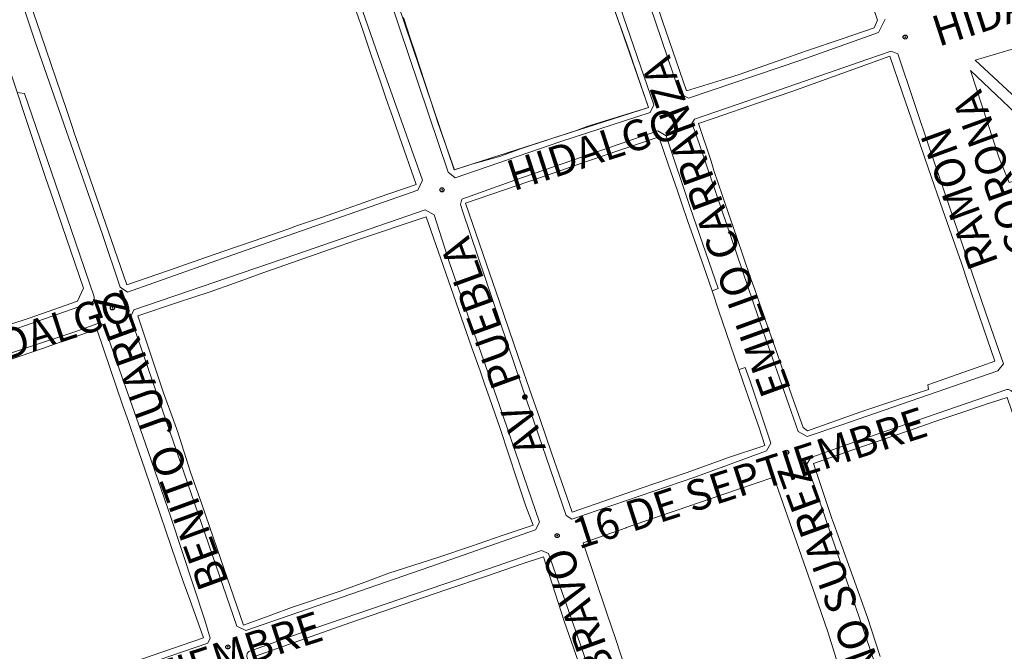
# Model space of a CAD drawing. Extents: x 695688 to 701129, y 2268150 to 2271276.
# Drawn here: x 697118 to 697359, y 2270184 to 2270339 of the extents above; entities that cross this region are included whole.
import ezdxf

# ---------------------------------------------------------------- set-up
doc = ezdxf.new("R2010")
doc.units = 0
doc.header["$LTSCALE"] = 3
doc.header["$MEASUREMENT"] = 0
doc.header["$PDMODE"] = 32
doc.header["$PDSIZE"] = 1
for name, color, linetype in [('N1T-COTAS-C', 3, 'CONTINUOUS'), ('NOMBRE DE CALLES', 150, 'CONTINUOUS'), ('P2M-MANZ', 8, 'CONTINUOUS'), ('P3M-MANZ', 8, 'CONTINUOUS'), ('U3B-BANQUETA', 45, 'CONTINUOUS'), ('V3V-AVERDES', 94, 'CONTINUOUS')]:
    doc.layers.add(name, color=color, linetype=linetype)
doc.styles.add('CLAVE', font='IMPRISHA.TTF', dxfattribs={"height": 15})

msp = doc.modelspace()

# ---------------------------------------------------------------- linework, layer by layer
at = {"layer": 'N1T-COTAS-C', "linetype": 'Continuous'}
for p in [(697334.96, 2270334.37, 1534.26), (697277.71, 2270315.04, 1535.26), (697221.62, 2270296.95, 1536.27), (697140.96, 2270268.04, 1538.46), (697305.96, 2270232.7, 1533.48), (697249.79, 2270212.29, 1534.67), (697169.21, 2270185.04, 1537.78)]:
    msp.add_point(p, dxfattribs=at)
at = {"layer": 'P2M-MANZ', "linetype": 'Continuous', "lineweight": 0}
for points in [[(697322.33, 2270355.78), (697328.21, 2270338.53), (697327.37, 2270336.59)], [(697123.33, 2270335.3), (697118.54, 2270349.36)], [(697273.33, 2270344.92), (697275.6, 2270338.29)], [(697266.6, 2270333.37), (697266.54, 2270333.53), (697263.71, 2270341.2), (697263.42, 2270342.06)], [(697200.66, 2270340.6), (697200.71, 2270340.45), (697202.23, 2270336.03)], [(697112.27, 2270336.79), (697124.6, 2270299.98)], [(697212.18, 2270339.14), (697213.85, 2270334.06)], [(697281.46, 2270321.2), (697275.6, 2270338.29)], [(697129.78, 2270316.41), (697123.33, 2270335.3)], [(697202.23, 2270336.03), (697204.39, 2270329.7)], [(697327.37, 2270336.59), (697319.5, 2270333.91)], [(697213.85, 2270334.06), (697215.02, 2270330.52)], [(697269.37, 2270325.21), (697266.6, 2270333.37)], [(697319.5, 2270333.91), (697310.83, 2270330.96)], [(697204.39, 2270329.7), (697206.56, 2270323.37)], [(697215.02, 2270330.52), (697218.63, 2270319.52)], [(697310.83, 2270330.96), (697305.24, 2270329.06)], [(697319.47, 2270325.46), (697331.21, 2270329.67)], [(697331.21, 2270329.67), (697334.24, 2270320.85)], [(697305.24, 2270329.06), (697294.32, 2270325.16)], [(697272.13, 2270317.11), (697269.37, 2270325.21)], [(697294.32, 2270325.16), (697289.9, 2270323.8)], [(697307.45, 2270321.15), (697319.47, 2270325.46)], [(697206.56, 2270323.37), (697207.96, 2270319.28)], [(697289.9, 2270323.8), (697281.46, 2270321.2)], [(697307.45, 2270321.15), (697299.05, 2270318.24)], [(697334.24, 2270320.85), (697336.51, 2270314.24)], [(697207.96, 2270319.28), (697209.58, 2270314.65)], [(697218.63, 2270319.52), (697219.88, 2270315.72)], [(697288.24, 2270314.53), (697299.05, 2270318.24)], [(697131.56, 2270311.19), (697131.38, 2270311.7), (697129.78, 2270316.41)], [(697219.88, 2270315.72), (697220.71, 2270313.2), (697224.63, 2270301.86)], [(697264.68, 2270314.81), (697272.13, 2270317.11)], [(697209.58, 2270314.65), (697211.14, 2270310.16)], [(697253.43, 2270311.14), (697253.88, 2270311.28), (697257.29, 2270312.53), (697257.87, 2270312.71)], [(697257.87, 2270312.71), (697264.68, 2270314.81)], [(697284.38, 2270313.2), (697288.24, 2270314.53)], [(697287.45, 2270303.99), (697284.38, 2270313.2)], [(697336.51, 2270314.24), (697340.69, 2270302.08)], [(697135.55, 2270299.67), (697131.56, 2270311.19)], [(697247.99, 2270309.37), (697253.43, 2270311.14)], [(697211.14, 2270310.16), (697215.28, 2270298.28)], [(697247.99, 2270309.37), (697240.79, 2270307.03), (697236.21, 2270305.28), (697236.03, 2270305.23)], [(697274.63, 2270309.86), (697274.04, 2270309.7), (697261.29, 2270305.36), (697253.9, 2270302.82)], [(697274.63, 2270309.86), (697274.88, 2270309.2), (697276.88, 2270303.45)], [(697224.63, 2270301.86), (697228.88, 2270303.28), (697236.03, 2270305.23)], [(697279.14, 2270296.93), (697277.13, 2270302.78), (697276.88, 2270303.45)], [(697287.45, 2270303.99), (697288.09, 2270301.72)], [(697239.97, 2270298.03), (697250.95, 2270301.81)], [(697250.95, 2270301.81), (697253.9, 2270302.82)], [(697290.91, 2270293.51), (697290.21, 2270295.53), (697288.09, 2270301.72)], [(697340.69, 2270302.08), (697344.16, 2270291.99)], [(697124.6, 2270299.98), (697126.52, 2270294.36)], [(697138.57, 2270290.94), (697135.55, 2270299.67)], [(697215.28, 2270298.28), (697206.01, 2270295.06)], [(697227.38, 2270293.7), (697239.97, 2270298.03)], [(697283.41, 2270284.65), (697281.88, 2270288.95), (697280.13, 2270294.03), (697279.14, 2270296.93)], [(697126.52, 2270294.36), (697133.88, 2270272.86), (697132.41, 2270269.66)], [(697206.01, 2270295.06), (697198.68, 2270292.51)], [(697232.52, 2270278.73), (697227.38, 2270293.7)], [(697293.66, 2270285.51), (697290.91, 2270293.51)], [(697198.68, 2270292.51), (697191.85, 2270290.14)], [(697344.16, 2270291.99), (697348.72, 2270278.98)], [(697144.46, 2270273.7), (697138.57, 2270290.94)], [(697187.76, 2270288.71), (697186.29, 2270288.2), (697183.86, 2270287.36)], [(697191.85, 2270290.14), (697187.76, 2270288.71)], [(697217.71, 2270290.36), (697200.91, 2270284.69)], [(697228.94, 2270258.26), (697221.88, 2270278.45), (697217.71, 2270290.36)], [(697183.86, 2270287.36), (697175.4, 2270284.42)], [(697175.4, 2270284.42), (697167.99, 2270281.84)], [(697200.91, 2270284.69), (697194.29, 2270282.46)], [(697283.41, 2270284.65), (697286.32, 2270276.24)], [(697297.13, 2270275.43), (697293.66, 2270285.51)], [(697167.99, 2270281.84), (697157.18, 2270278.08)], [(697194.29, 2270282.46), (697178.29, 2270276.78), (697170.81, 2270274.12)], [(697348.72, 2270278.98), (697348.79, 2270278.78), (697350.32, 2270274.29)], [(697157.18, 2270278.08), (697157.04, 2270278.03), (697144.46, 2270273.7)], [(697235.69, 2270269.5), (697232.52, 2270278.73)], [(697170.81, 2270274.12), (697164.9, 2270272.02)], [(697286.32, 2270276.24), (697287.71, 2270272.2), (697287.78, 2270271.99)], [(697300.22, 2270266.59), (697298.13, 2270272.53), (697297.13, 2270275.43)], [(697350.32, 2270274.29), (697356.88, 2270255.03)], [(697164.9, 2270272.02), (697156.88, 2270269.34)], [(697287.78, 2270271.99), (697289.29, 2270267.53), (697294.19, 2270253.24)], [(697132.41, 2270269.66), (697120.55, 2270265.55)], [(697156.88, 2270269.34), (697147.21, 2270266.11)], [(697240.29, 2270256.11), (697235.69, 2270269.5)], [(697120.55, 2270265.55), (697115.87, 2270263.96)], [(697153.45, 2270247.24), (697147.21, 2270266.11)], [(697300.22, 2270266.59), (697303.63, 2270256.86)], [(697137.11, 2270262.86), (697129.04, 2270259.97)], [(697143.55, 2270244.11), (697137.11, 2270262.86)], [(697129.04, 2270259.97), (697123.88, 2270258.11), (697123.59, 2270258.01)], [(697123.59, 2270258.01), (697113.09, 2270254.4)], [(697228.94, 2270258.26), (697230.91, 2270252.61)], [(697243.63, 2270246.48), (697240.29, 2270256.11)], [(697305.42, 2270251.67), (697303.63, 2270256.86)], [(697356.88, 2270255.03), (697353.71, 2270253.86), (697340.46, 2270249.24)], [(697233.26, 2270246.05), (697232.13, 2270249.2), (697230.91, 2270252.61)], [(697294.19, 2270253.24), (697295.26, 2270250.12)], [(697295.26, 2270250.12), (697297.29, 2270244.2), (697297.37, 2270243.98)], [(697307.25, 2270246.54), (697305.42, 2270251.67)], [(697340.46, 2270249.24), (697340.69, 2270248.1), (697333.17, 2270245.6)], [(697155.24, 2270242.35), (697153.45, 2270247.24)], [(697233.26, 2270246.05), (697235.81, 2270238.49)], [(697245.53, 2270241), (697243.63, 2270246.48)], [(697311.01, 2270237.92), (697310.01, 2270238.79), (697307.25, 2270246.54)], [(697333.17, 2270245.6), (697324.1, 2270242.59)], [(697354.36, 2270244.3), (697354.54, 2270244.36), (697359.88, 2270246.11)], [(697144.88, 2270240.25), (697143.55, 2270244.11)], [(697297.37, 2270243.98), (697299.21, 2270238.7), (697300.63, 2270234.36)], [(697348.57, 2270242.35), (697354.36, 2270244.3)], [(697156.97, 2270237.62), (697155.24, 2270242.35)], [(697248.44, 2270232.6), (697245.53, 2270241)], [(697324.1, 2270242.59), (697311.01, 2270237.92)], [(697341.31, 2270239.9), (697341.46, 2270239.95), (697348.57, 2270242.35)], [(697146.79, 2270234.68), (697144.88, 2270240.25)], [(697235.81, 2270238.49), (697237.86, 2270232.29)], [(697324.24, 2270234), (697335.99, 2270238.06)], [(697335.99, 2270238.06), (697341.31, 2270239.9)], [(697160, 2270228.08), (697156.97, 2270237.62)], [(697148.06, 2270230.97), (697146.79, 2270234.68)], [(697300.63, 2270234.36), (697291.2, 2270231.26)], [(697324.24, 2270234), (697312.54, 2270229.95)], [(697150.1, 2270224.99), (697148.06, 2270230.97)], [(697237.86, 2270232.29), (697239.9, 2270226.14)], [(697253.49, 2270218.03), (697248.44, 2270232.6)], [(697291.2, 2270231.26), (697291.04, 2270231.2), (697281.38, 2270227.7), (697277.29, 2270226.28)], [(697317.08, 2270216.26), (697312.54, 2270229.95)], [(697162.81, 2270219.96), (697160, 2270228.08)], [(697239.9, 2270226.14), (697242.13, 2270219.53), (697243.9, 2270214.89)], [(697277.29, 2270226.28), (697270.62, 2270223.96)], [(697294.16, 2270223.65), (697302.79, 2270226.61)], [(697302.79, 2270226.61), (697308.32, 2270210.79)], [(697156.58, 2270206.04), (697150.1, 2270224.99)], [(697270.62, 2270223.96), (697253.49, 2270218.03)], [(697287.23, 2270221.28), (697294.16, 2270223.65)], [(697279.17, 2270218.51), (697287.23, 2270221.28)], [(697166.57, 2270209.09), (697162.81, 2270219.96)], [(697266.64, 2270214.23), (697266.79, 2270214.28), (697273.63, 2270216.61)], [(697273.63, 2270216.61), (697279.17, 2270218.51)], [(697243.9, 2270214.89), (697236.33, 2270212.28)], [(697256.13, 2270210.53), (697266.64, 2270214.23)], [(697317.08, 2270216.26), (697317.13, 2270216.11), (697318.88, 2270211.36)], [(697236.33, 2270212.28), (697228.84, 2270209.72)], [(697173.06, 2270190.33), (697166.57, 2270209.09)], [(697228.84, 2270209.72), (697220.61, 2270206.9)], [(697256.13, 2270210.53), (697261.93, 2270193.31)], [(697308.32, 2270210.79), (697313.54, 2270195.85)], [(697322.22, 2270202.04), (697318.88, 2270211.36)], [(697220.61, 2270206.9), (697208.58, 2270203.06)], [(697246.45, 2270207.1), (697240.77, 2270205.18)], [(697246.45, 2270207.1), (697251.47, 2270191.34)], [(697158.2, 2270201.3), (697156.58, 2270206.04)], [(697232.76, 2270202.47), (697240.77, 2270205.18)], [(697208.58, 2270203.06), (697203.62, 2270201.22)], [(697232.76, 2270202.47), (697222.57, 2270199.01)], [(697322.22, 2270202.04), (697325.71, 2270192.28)], [(697159.88, 2270196.63), (697158.29, 2270201.03), (697158.2, 2270201.3)], [(697203.62, 2270201.22), (697196.71, 2270198.66)], [(697196.71, 2270198.66), (697184.78, 2270194.67)], [(697222.57, 2270199.01), (697199.05, 2270190.97)], [(697159.88, 2270196.63), (697163.26, 2270187.28)], [(697184.78, 2270194.67), (697180.01, 2270192.91)], [(697313.54, 2270195.85), (697316.04, 2270188.7)], [(697180.01, 2270192.91), (697173.06, 2270190.33)], [(697261.93, 2270193.31), (697264.11, 2270186.85)], [(697328.85, 2270182.7), (697325.71, 2270192.28)], [(697175.71, 2270182.7), (697199.05, 2270190.97)], [(697251.47, 2270191.34), (697255.57, 2270179.67)], [(697316.04, 2270188.7), (697318.12, 2270181.94)], [(697150.43, 2270182.83), (697163.26, 2270187.28)], [(697264.11, 2270186.85), (697266.46, 2270179.86)]]:
    msp.add_lwpolyline(points, dxfattribs=at)
at = {"layer": 'P3M-MANZ', "color": 0, "linetype": 'Continuous', "lineweight": 0}
for points in [[(697322.33, 2270355.78), (697328.21, 2270338.53), (697327.37, 2270336.59), (697319.5, 2270333.91), (697310.83, 2270330.96), (697305.24, 2270329.06), (697294.32, 2270325.16), (697289.9, 2270323.8), (697281.46, 2270321.2), (697275.6, 2270338.29), (697273.33, 2270344.92)], [(697112.27, 2270336.79), (697124.6, 2270299.98), (697126.52, 2270294.36), (697133.88, 2270272.86), (697132.41, 2270269.66), (697120.55, 2270265.55), (697115.87, 2270263.96)], [(697227.38, 2270293.7), (697239.97, 2270298.03), (697250.95, 2270301.81), (697253.9, 2270302.82), (697261.29, 2270305.36), (697274.04, 2270309.7), (697274.63, 2270309.86), (697274.88, 2270309.2), (697276.88, 2270303.45), (697277.13, 2270302.78), (697279.14, 2270296.93), (697280.13, 2270294.03), (697281.88, 2270288.95), (697283.41, 2270284.65), (697286.32, 2270276.24), (697287.71, 2270272.2), (697287.78, 2270271.99), (697289.29, 2270267.53), (697294.19, 2270253.24), (697295.26, 2270250.12), (697297.29, 2270244.2), (697297.37, 2270243.98), (697299.21, 2270238.7), (697300.63, 2270234.36), (697291.2, 2270231.26), (697291.04, 2270231.2), (697281.38, 2270227.7), (697277.29, 2270226.28), (697270.62, 2270223.96), (697253.49, 2270218.03), (697248.44, 2270232.6), (697245.53, 2270241), (697243.63, 2270246.48), (697240.29, 2270256.11), (697235.69, 2270269.5), (697232.52, 2270278.73), (697227.38, 2270293.7)], [(697113.09, 2270254.4), (697123.59, 2270258.01), (697123.88, 2270258.11), (697129.04, 2270259.97), (697137.11, 2270262.86), (697143.55, 2270244.11), (697144.88, 2270240.25), (697146.79, 2270234.68), (697148.06, 2270230.97), (697150.1, 2270224.99), (697156.58, 2270206.04), (697158.2, 2270201.3), (697158.29, 2270201.03), (697159.88, 2270196.63), (697163.26, 2270187.28), (697150.43, 2270182.83), (697139.89, 2270179.18), (697116.24, 2270171.1)]]:
    msp.add_lwpolyline(points, dxfattribs=at)
at = {"layer": 'P3M-MANZ', "linetype": 'Continuous', "lineweight": 0}
for points in [[(697123.33, 2270335.3), (697118.54, 2270349.36)], [(697200.71, 2270340.45), (697202.23, 2270336.03), (697204.39, 2270329.7), (697206.56, 2270323.37), (697207.96, 2270319.28), (697209.58, 2270314.65), (697211.14, 2270310.16), (697215.28, 2270298.28), (697206.01, 2270295.06), (697198.68, 2270292.51), (697191.85, 2270290.14), (697187.76, 2270288.71), (697186.29, 2270288.2), (697183.86, 2270287.36), (697175.4, 2270284.42), (697167.99, 2270281.84), (697157.18, 2270278.08), (697157.04, 2270278.03), (697144.46, 2270273.7), (697138.57, 2270290.94), (697135.55, 2270299.67), (697131.56, 2270311.19), (697131.38, 2270311.7), (697129.78, 2270316.41), (697123.33, 2270335.3)], [(697263.71, 2270341.2), (697266.54, 2270333.53), (697266.6, 2270333.37), (697269.37, 2270325.21), (697272.13, 2270317.11), (697264.68, 2270314.81), (697257.87, 2270312.71), (697257.29, 2270312.53), (697253.88, 2270311.28), (697253.43, 2270311.14), (697247.99, 2270309.37), (697240.79, 2270307.03), (697236.21, 2270305.28), (697236.03, 2270305.23), (697228.88, 2270303.28), (697224.63, 2270301.86), (697220.71, 2270313.2), (697219.88, 2270315.72), (697218.63, 2270319.52), (697215.02, 2270330.52), (697213.85, 2270334.06), (697212.18, 2270339.14)], [(697287.45, 2270303.99), (697284.38, 2270313.2), (697288.24, 2270314.53), (697299.05, 2270318.24), (697307.45, 2270321.15), (697319.47, 2270325.46), (697331.21, 2270329.67), (697334.24, 2270320.85), (697336.51, 2270314.24), (697340.69, 2270302.08), (697344.16, 2270291.99), (697348.72, 2270278.98), (697348.79, 2270278.78), (697350.32, 2270274.29), (697356.88, 2270255.03), (697353.71, 2270253.86), (697340.46, 2270249.24), (697340.69, 2270248.1), (697333.17, 2270245.6), (697324.1, 2270242.59), (697311.01, 2270237.92), (697310.01, 2270238.79), (697307.25, 2270246.54), (697305.42, 2270251.67), (697303.63, 2270256.86), (697300.22, 2270266.59), (697298.13, 2270272.53), (697297.13, 2270275.43), (697293.66, 2270285.51), (697290.91, 2270293.51), (697290.21, 2270295.53), (697288.09, 2270301.72), (697287.45, 2270303.99)], [(697153.45, 2270247.24), (697147.21, 2270266.11), (697156.88, 2270269.34), (697164.9, 2270272.02), (697170.81, 2270274.12), (697178.29, 2270276.78), (697194.29, 2270282.46), (697200.91, 2270284.69), (697217.71, 2270290.36), (697221.88, 2270278.45), (697228.94, 2270258.26), (697230.91, 2270252.61), (697232.13, 2270249.2), (697233.26, 2270246.05), (697235.81, 2270238.49), (697237.86, 2270232.29), (697239.9, 2270226.14), (697242.13, 2270219.53), (697243.9, 2270214.89), (697236.33, 2270212.28), (697228.84, 2270209.72), (697220.61, 2270206.9), (697208.58, 2270203.06), (697203.62, 2270201.22), (697196.71, 2270198.66), (697184.78, 2270194.67), (697180.01, 2270192.91), (697173.06, 2270190.33), (697166.57, 2270209.09), (697162.81, 2270219.96), (697160, 2270228.08), (697156.97, 2270237.62), (697155.24, 2270242.35), (697153.45, 2270247.24)], [(697317.08, 2270216.26), (697312.54, 2270229.95), (697324.24, 2270234), (697335.99, 2270238.06), (697341.31, 2270239.9), (697341.46, 2270239.95), (697348.57, 2270242.35), (697354.36, 2270244.3), (697354.54, 2270244.36), (697359.88, 2270246.11), (697363.46, 2270235.61), (697372.88, 2270208.53), (697375.94, 2270199.37), (697377.59, 2270194.39), (697377.63, 2270194.28), (697380.25, 2270186.4), (697383.35, 2270177.06)], [(697261.93, 2270193.31), (697256.13, 2270210.53), (697266.64, 2270214.23), (697266.79, 2270214.28), (697273.63, 2270216.61), (697279.17, 2270218.51), (697287.23, 2270221.28), (697294.16, 2270223.65), (697302.79, 2270226.61), (697308.32, 2270210.79), (697313.54, 2270195.85), (697316.04, 2270188.7), (697318.12, 2270181.94)], [(697328.85, 2270182.7), (697325.71, 2270192.28), (697322.22, 2270202.04), (697318.88, 2270211.36), (697317.13, 2270216.11), (697317.08, 2270216.26)], [(697175.71, 2270182.7), (697199.05, 2270190.97), (697222.57, 2270199.01), (697232.76, 2270202.47), (697240.77, 2270205.18), (697246.45, 2270207.1), (697251.47, 2270191.34), (697255.57, 2270179.67)], [(697266.46, 2270179.86), (697264.11, 2270186.85), (697261.93, 2270193.31)]]:
    msp.add_lwpolyline(points, dxfattribs=at)
at = {"layer": 'U3B-BANQUETA', "linetype": 'Continuous', "lineweight": 0}
for points in [[(697264.37, 2270344.12), (697273.46, 2270317.79), (697272.54, 2270315.87), (697250.71, 2270308.79), (697224.87, 2270299.87), (697223.12, 2270301.29), (697206.29, 2270351.2), (697197.87, 2270377.12), (697198.46, 2270378.37), (697220.37, 2270385.87), (697246.12, 2270394.7), (697247.46, 2270394.04), (697264.37, 2270344.12)], [(697263.46, 2270342.04), (697272.12, 2270317.12), (697224.62, 2270301.87), (697207.54, 2270352.29), (697202.79, 2270366.12), (697199.29, 2270376.95), (697246.29, 2270393.2), (697255.96, 2270363.45), (697263.46, 2270342.04)], [(697121.96, 2270333.45), (697116.87, 2270348.87), (697116.87, 2270349.45), (697116.96, 2270349.79), (697117.04, 2270350.04), (697117.21, 2270350.29), (697117.37, 2270350.54), (697117.79, 2270350.95), (697118.04, 2270351.12), (697118.29, 2270351.2), (697137.29, 2270357.79), (697180.79, 2270372.62), (697188.96, 2270375.29), (697190.37, 2270374.79), (697196.04, 2270358.54), (697205.96, 2270329.87), (697216.87, 2270299.29), (697215.71, 2270296.87), (697170.46, 2270281.04), (697144.62, 2270271.87), (697142.87, 2270273.12), (697138.54, 2270286.04), (697121.96, 2270333.45)], [(697330.04, 2270338.79), (697328.46, 2270335.45), (697309.46, 2270328.7), (697281.96, 2270319.37), (697279.79, 2270320.54), (697263.62, 2270368.2)], [(697123.33, 2270335.3), (697118.54, 2270349.36)], [(697200.71, 2270340.45), (697202.23, 2270336.03), (697204.39, 2270329.7), (697206.56, 2270323.37), (697207.96, 2270319.28), (697209.58, 2270314.65), (697211.14, 2270310.16), (697215.28, 2270298.28), (697206.01, 2270295.06), (697198.68, 2270292.51), (697191.85, 2270290.14), (697187.76, 2270288.71), (697186.29, 2270288.2), (697183.86, 2270287.36), (697175.4, 2270284.42), (697167.99, 2270281.84), (697157.18, 2270278.08), (697157.04, 2270278.03), (697144.46, 2270273.7), (697138.57, 2270290.94), (697135.55, 2270299.67), (697131.56, 2270311.19), (697131.38, 2270311.7), (697129.78, 2270316.41), (697123.33, 2270335.3)], [(697300.21, 2270262.29), (697283.71, 2270310.7), (697282.71, 2270313.2), (697283.37, 2270314.29), (697296.46, 2270318.79), (697325.79, 2270328.95), (697331.54, 2270330.95), (697333.12, 2270330.29), (697341.12, 2270306.45), (697354.71, 2270266.79), (697359.04, 2270254.37), (697357.62, 2270252.62), (697319.21, 2270239.37), (697310.96, 2270236.54), (697308.79, 2270237.79), (697300.21, 2270262.29)], [(697287.45, 2270303.99), (697284.38, 2270313.2), (697288.24, 2270314.53), (697299.05, 2270318.24), (697307.45, 2270321.15), (697319.47, 2270325.46), (697331.21, 2270329.67), (697334.24, 2270320.85), (697336.51, 2270314.24), (697340.69, 2270302.08), (697344.16, 2270291.99), (697348.72, 2270278.98), (697348.79, 2270278.78), (697350.32, 2270274.29), (697356.88, 2270255.03), (697353.71, 2270253.86), (697340.46, 2270249.24), (697340.69, 2270248.1), (697333.17, 2270245.6), (697324.1, 2270242.59), (697311.01, 2270237.92), (697310.01, 2270238.79), (697307.25, 2270246.54), (697305.42, 2270251.67), (697303.63, 2270256.86), (697300.22, 2270266.59), (697298.13, 2270272.53), (697297.13, 2270275.43), (697293.66, 2270285.51), (697290.91, 2270293.51), (697290.21, 2270295.53), (697288.09, 2270301.72), (697287.45, 2270303.99)], [(697117.62, 2270320.83), (697119.46, 2270320.54), (697131.87, 2270284.37), (697136.46, 2270270.79), (697136.46, 2270270.2), (697136.37, 2270270.04), (697136.37, 2270269.95), (697136.29, 2270269.79), (697136.21, 2270269.7), (697136.12, 2270269.54), (697136.04, 2270269.45), (697100.96, 2270257.2), (697068.29, 2270245.79), (697064.87, 2270244.7), (697064.31, 2270246.27)], [(697294.3, 2270252.96), (697295.79, 2270253.45), (697297.12, 2270249.87), (697302.04, 2270234.95), (697301.04, 2270233.04), (697283.46, 2270226.62), (697253.37, 2270216.29), (697251.96, 2270217.2), (697241.29, 2270248.37), (697226.71, 2270291.54), (697226.12, 2270293.37), (697226.46, 2270294.7), (697239.46, 2270299.29), (697274.46, 2270311.37), (697276.46, 2270310.2), (697282.37, 2270292.62), (697289.21, 2270272.79), (697287.71, 2270272.2)], [(697218.62, 2270204.62), (697173.62, 2270189.04), (697171.37, 2270190.12), (697158.54, 2270227.62), (697145.37, 2270265.79), (697146.21, 2270267.54), (697185.87, 2270281.12), (697217.46, 2270292.04), (697219.71, 2270290.87), (697223.54, 2270278.87), (697235.62, 2270244.37), (697245.46, 2270215.62), (697244.46, 2270213.7), (697218.62, 2270204.62)], [(697153.45, 2270247.24), (697147.21, 2270266.11), (697156.88, 2270269.34), (697164.9, 2270272.02), (697170.81, 2270274.12), (697178.29, 2270276.78), (697194.29, 2270282.46), (697200.91, 2270284.69), (697217.71, 2270290.36), (697221.88, 2270278.45), (697228.94, 2270258.26), (697230.91, 2270252.61), (697232.13, 2270249.2), (697233.26, 2270246.05), (697235.81, 2270238.49), (697237.86, 2270232.29), (697239.9, 2270226.14), (697242.13, 2270219.53), (697243.9, 2270214.89), (697236.33, 2270212.28), (697228.84, 2270209.72), (697220.61, 2270206.9), (697208.58, 2270203.06), (697203.62, 2270201.22), (697196.71, 2270198.66), (697184.78, 2270194.67), (697180.01, 2270192.91), (697173.06, 2270190.33), (697166.57, 2270209.09), (697162.81, 2270219.96), (697160, 2270228.08), (697156.97, 2270237.62), (697155.24, 2270242.35), (697153.45, 2270247.24)], [(697096.21, 2270250.45), (697131.79, 2270262.2), (697137.37, 2270264.2), (697137.54, 2270264.29), (697137.96, 2270264.29), (697138.12, 2270264.2), (697138.29, 2270264.12), (697138.46, 2270264.04), (697138.62, 2270263.95), (697138.71, 2270263.87), (697138.87, 2270263.7), (697138.96, 2270263.54), (697148.96, 2270235.04), (697155.29, 2270216.79), (697163.54, 2270191.62), (697164.87, 2270187.2), (697164.29, 2270185.95), (697126.21, 2270172.87), (697093.12, 2270161.29)], [(697311.96, 2270226.79), (697310.87, 2270229.79), (697311.87, 2270231.45), (697323.37, 2270235.54), (697359.79, 2270248.04), (697359.96, 2270248.04), (697360.21, 2270248.04), (697360.37, 2270247.95), (697360.62, 2270247.87), (697360.79, 2270247.79), (697360.96, 2270247.7), (697361.12, 2270247.54), (697361.29, 2270247.45), (697361.46, 2270247.29), (697361.54, 2270247.12), (697365.37, 2270235.04), (697376.62, 2270202.12), (697387.12, 2270171.12), (697386.29, 2270169.37), (697364.79, 2270161.79), (697337.46, 2270153.2), (697327.62, 2270180.79), (697311.96, 2270226.79)], [(697225.87, 2270201.7), (697245.96, 2270208.62), (697247.71, 2270207.95), (697255.87, 2270184.37), (697273.54, 2270131.95), (697272.46, 2270130.2), (697219.37, 2270112.12), (697201.71, 2270105.54), (697199.87, 2270106.79), (697190.54, 2270134.04), (697174.79, 2270180.04), (697173.96, 2270182.45), (697173.87, 2270182.62), (697173.87, 2270183.12), (697173.96, 2270183.29), (697173.96, 2270183.45), (697174.04, 2270183.54), (697174.12, 2270183.7), (697174.37, 2270183.95), (697186.62, 2270188.29), (697225.87, 2270201.7)], [(697175.71, 2270182.7), (697199.05, 2270190.97), (697222.57, 2270199.01), (697232.76, 2270202.47), (697240.77, 2270205.18), (697246.45, 2270207.1), (697251.47, 2270191.34), (697255.57, 2270179.67)]]:
    msp.add_lwpolyline(points, dxfattribs=at)
at = {"layer": 'U3B-BANQUETA', "color": 0, "linetype": 'Continuous', "lineweight": 0}
for points in [[(697263.46, 2270342.04), (697272.12, 2270317.12), (697224.62, 2270301.87), (697207.54, 2270352.29), (697202.79, 2270366.12), (697199.29, 2270376.95), (697246.29, 2270393.2), (697255.96, 2270363.45), (697263.46, 2270342.04)], [(697123.33, 2270335.3), (697118.54, 2270349.36)], [(697200.71, 2270340.45), (697202.23, 2270336.03), (697204.39, 2270329.7), (697206.56, 2270323.37), (697207.96, 2270319.28), (697209.58, 2270314.65), (697211.14, 2270310.16), (697215.28, 2270298.28), (697206.01, 2270295.06), (697198.68, 2270292.51), (697191.85, 2270290.14), (697187.76, 2270288.71), (697186.29, 2270288.2), (697183.86, 2270287.36), (697175.4, 2270284.42), (697167.99, 2270281.84), (697157.18, 2270278.08), (697157.04, 2270278.03), (697144.46, 2270273.7), (697138.57, 2270290.94), (697135.55, 2270299.67), (697131.56, 2270311.19), (697131.38, 2270311.7), (697129.78, 2270316.41), (697123.33, 2270335.3)], [(697287.45, 2270303.99), (697284.38, 2270313.2), (697288.24, 2270314.53), (697299.05, 2270318.24), (697307.45, 2270321.15), (697319.47, 2270325.46), (697331.21, 2270329.67), (697334.24, 2270320.85), (697336.51, 2270314.24), (697340.69, 2270302.08), (697344.16, 2270291.99), (697348.72, 2270278.98), (697348.79, 2270278.78), (697350.32, 2270274.29), (697356.88, 2270255.03), (697353.71, 2270253.86), (697340.46, 2270249.24), (697340.69, 2270248.1), (697333.17, 2270245.6), (697324.1, 2270242.59), (697311.01, 2270237.92), (697310.01, 2270238.79), (697307.25, 2270246.54), (697305.42, 2270251.67), (697303.63, 2270256.86), (697300.22, 2270266.59), (697298.13, 2270272.53), (697297.13, 2270275.43), (697293.66, 2270285.51), (697290.91, 2270293.51), (697290.21, 2270295.53), (697288.09, 2270301.72), (697287.45, 2270303.99)], [(697153.45, 2270247.24), (697147.21, 2270266.11), (697156.88, 2270269.34), (697164.9, 2270272.02), (697170.81, 2270274.12), (697178.29, 2270276.78), (697194.29, 2270282.46), (697200.91, 2270284.69), (697217.71, 2270290.36), (697221.88, 2270278.45), (697228.94, 2270258.26), (697230.91, 2270252.61), (697232.13, 2270249.2), (697233.26, 2270246.05), (697235.81, 2270238.49), (697237.86, 2270232.29), (697239.9, 2270226.14), (697242.13, 2270219.53), (697243.9, 2270214.89), (697236.33, 2270212.28), (697228.84, 2270209.72), (697220.61, 2270206.9), (697208.58, 2270203.06), (697203.62, 2270201.22), (697196.71, 2270198.66), (697184.78, 2270194.67), (697180.01, 2270192.91), (697173.06, 2270190.33), (697166.57, 2270209.09), (697162.81, 2270219.96), (697160, 2270228.08), (697156.97, 2270237.62), (697155.24, 2270242.35), (697153.45, 2270247.24)], [(697317.08, 2270216.26), (697312.54, 2270229.95), (697324.24, 2270234), (697335.99, 2270238.06), (697341.31, 2270239.9), (697341.46, 2270239.95), (697348.57, 2270242.35), (697354.36, 2270244.3), (697354.54, 2270244.36), (697359.88, 2270246.11), (697363.46, 2270235.61), (697372.88, 2270208.53), (697375.94, 2270199.37), (697377.59, 2270194.39), (697377.63, 2270194.28), (697380.25, 2270186.4), (697383.35, 2270177.06)], [(697261.93, 2270193.31), (697256.13, 2270210.53), (697266.64, 2270214.23), (697266.79, 2270214.28), (697273.63, 2270216.61), (697279.17, 2270218.51), (697287.23, 2270221.28), (697294.16, 2270223.65), (697302.79, 2270226.61), (697308.32, 2270210.79), (697313.54, 2270195.85), (697316.04, 2270188.7), (697318.12, 2270181.94)], [(697328.85, 2270182.7), (697325.71, 2270192.28), (697322.22, 2270202.04), (697318.88, 2270211.36), (697317.13, 2270216.11), (697317.08, 2270216.26)], [(697175.71, 2270182.7), (697199.05, 2270190.97), (697222.57, 2270199.01), (697232.76, 2270202.47), (697240.77, 2270205.18), (697246.45, 2270207.1), (697251.47, 2270191.34), (697255.57, 2270179.67)], [(697266.46, 2270179.86), (697264.11, 2270186.85), (697261.93, 2270193.31)]]:
    msp.add_lwpolyline(points, dxfattribs=at)
at = {"layer": 'V3V-AVERDES', "linetype": 'Continuous', "lineweight": 0}
for points in [[(697364.37, 2270317.29), (697352.04, 2270328.7), (697365.29, 2270332.62)], [(697357.96, 2270304.7), (697350.96, 2270326.2), (697368.29, 2270309.7), (697367.79, 2270308.87), (697367.37, 2270307.95), (697367.04, 2270307.12), (697366.79, 2270306.2), (697366.54, 2270305.2), (697366.37, 2270304.29), (697366.29, 2270303.37), (697366.21, 2270302.37), (697366.29, 2270301.37), (697366.37, 2270300.45), (697360.37, 2270298.79), (697357.96, 2270304.7)]]:
    msp.add_lwpolyline(points, dxfattribs=at)

# ---------------------------------------------------------------- texts
at = {"layer": 'NOMBRE DE CALLES', "lineweight": 100, "style": 'CLAVE'}
for s, rotation, p in [('HIDALGO', 18, (697343.09, 2270331.97)), ('EMILIO CARRANZA', 110, (697307.14, 2270248)), ('CORONA', 110, (697367.7, 2270282.56)), ('HIDALGO', 18, (697239.06, 2270296.59)), ('RAMON', 110, (697357.88, 2270279.15)), ('AV. PUEBLA', 110, (697247.07, 2270233.73)), ('HIDALGO', 18, (697104.86, 2270251.95)), ('BENITO JUAREZ', 110, (697169.46, 2270200.7)), ('16 DE SEPTIEMBRE', 18, (697255.08, 2270208.92)), ('PINO SUAREZ', 110, (697332.76, 2270169.89)), ('NICOLAS BRAVO', 110, (697279.58, 2270137.1)), ('16 DE SEPTIEMBRE', 18, (697107.15, 2270158.9))]:
    msp.add_text(s, height=7.5, rotation=rotation, dxfattribs=at).set_placement(p)

doc.saveas('drawing.dxf')
